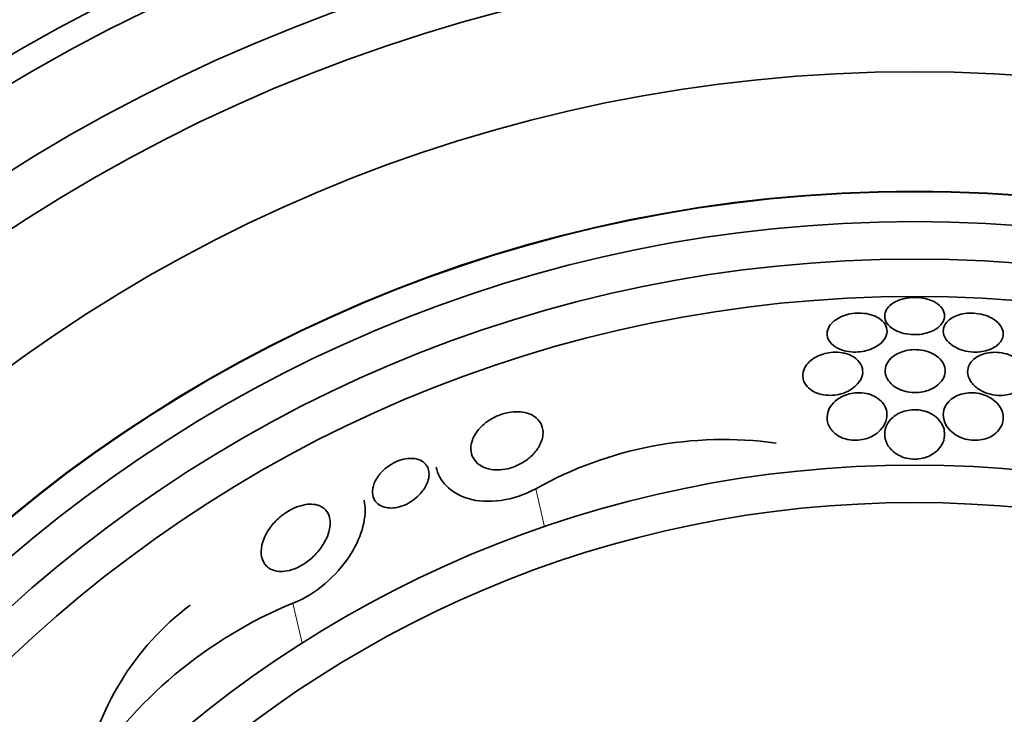
# Model space of a CAD drawing. Units: millimetres. Extents: x 0 to 1443, y 0 to 1205.
# Drawn here: x 916 to 929, y 684 to 693 of the extents above; entities that cross this region are included whole.
import ezdxf
from ezdxf import colors
from ezdxf.entities.mleader import LeaderData, LeaderLine
from ezdxf.math import Vec2, Vec3

# ---------------------------------------------------------------- set-up
doc = ezdxf.new("R2010")
doc.units = ezdxf.units.MM
doc.layers.add('DV1_Défaut', color=7, linetype='Continuous')
doc.layers.add('Défaut', color=7, linetype='Continuous')

# ---------------------------------------------------------------- blocks, each defined once
blk = doc.blocks.new('_DOT')
at = {"color": 0}
blk.add_line((0, 0), (-1, 0), dxfattribs=at)
at = {"color": 0, "const_width": 0.333}
blk.add_lwpolyline([(-0.1665, 0, 1), (0.1665, 0, 1)], format="xyb", close=True, dxfattribs=at)
blk = doc.blocks.new('SE')
at = {"layer": 'DV1_Défaut', "color": 7, "linetype": 'Continuous', "lineweight": 18}
for p, q in [((923.039, 686.787), (923.155, 686.281)), ((919.8, 685.261), (919.922, 684.727))]:
    blk.add_line(p, q, dxfattribs=at)
at = {"layer": 'DV1_Défaut', "color": 7, "linetype": 'Continuous', "lineweight": 35}
for radius in [30, 26.834, 26.588, 26.346, 23.976, 23.645, 22.655, 22, 20.5, 18.906, 18.9, 18.5, 18, 17.5, 15.25, 14.75]:
    blk.add_circle((928.096, 671.853), radius, dxfattribs=at)
for centre, radius, start, end in [((928.096, 671.853), 25.906, 8.2244, 106.1882), ((928.096, 671.853), 25.906, 106.5322, 138.9916), ((928.096, 671.853), 25.906, 139.1255, 302.6798), ((925.547, 682.336), 5.109, 82.127, 119.3931), ((922.105, 679.681), 6.038, 112.4469, 147.5208), ((920.66, 682.278), 3.704, 127.088, 169.9709)]:
    blk.add_arc(centre, radius, start, end, dxfattribs=at)
for points, knots in [([(928.342, 689.29), (928.311, 689.304), (928.275, 689.317), (928.237, 689.326), (928.198, 689.335), (928.156, 689.34), (928.114, 689.341), (928.075, 689.342), (928.035, 689.34), (927.997, 689.334), (927.96, 689.328), (927.925, 689.319), (927.893, 689.308), (927.859, 689.295), (927.829, 689.28), (927.803, 689.263), (927.774, 689.244), (927.751, 689.222), (927.734, 689.199), (927.714, 689.173), (927.702, 689.145), (927.698, 689.117), (927.693, 689.085), (927.698, 689.053), (927.713, 689.022), (927.729, 688.991), (927.755, 688.96), (927.791, 688.933), (927.818, 688.913), (927.852, 688.895), (927.89, 688.88), (927.929, 688.866), (927.973, 688.855), (928.019, 688.849), (928.059, 688.844), (928.101, 688.843), (928.142, 688.846), (928.18, 688.849), (928.217, 688.855), (928.251, 688.864), (928.286, 688.874), (928.319, 688.886), (928.348, 688.901), (928.379, 688.917), (928.407, 688.936), (928.428, 688.956), (928.453, 688.979), (928.472, 689.005), (928.483, 689.031), (928.495, 689.061), (928.499, 689.092), (928.494, 689.122), (928.488, 689.154), (928.471, 689.187), (928.445, 689.216), (928.42, 689.243), (928.385, 689.269), (928.342, 689.29)], [0, 0, 0, 0, 0.046001, 0.046001, 0.046001, 0.092262, 0.092262, 0.092262, 0.135406, 0.135406, 0.135406, 0.177643, 0.177643, 0.177643, 0.222912, 0.222912, 0.222912, 0.27417, 0.27417, 0.27417, 0.33313, 0.33313, 0.33313, 0.399049, 0.399049, 0.399049, 0.467186, 0.467186, 0.467186, 0.518772, 0.518772, 0.518772, 0.570811, 0.570811, 0.570811, 0.616033, 0.616033, 0.616033, 0.657769, 0.657769, 0.657769, 0.700889, 0.700889, 0.700889, 0.748987, 0.748987, 0.748987, 0.804476, 0.804476, 0.804476, 0.867794, 0.867794, 0.867794, 0.935783, 0.935783, 0.935783, 1, 1, 1, 1]), ([(927.667, 688.753), (927.698, 688.787), (927.718, 688.824), (927.724, 688.861), (927.731, 688.895), (927.727, 688.929), (927.713, 688.961), (927.699, 688.993), (927.673, 689.025), (927.637, 689.052), (927.611, 689.071), (927.578, 689.088), (927.541, 689.102), (927.504, 689.115), (927.461, 689.125), (927.417, 689.129), (927.378, 689.133), (927.336, 689.133), (927.296, 689.13), (927.258, 689.126), (927.221, 689.119), (927.187, 689.109), (927.151, 689.099), (927.118, 689.086), (927.088, 689.071), (927.056, 689.053), (927.027, 689.033), (927.004, 689.012), (926.977, 688.988), (926.958, 688.961), (926.945, 688.933), (926.93, 688.902), (926.925, 688.869), (926.928, 688.837), (926.933, 688.803), (926.947, 688.768), (926.973, 688.738), (926.994, 688.713), (927.022, 688.69), (927.057, 688.67), (927.086, 688.654), (927.121, 688.64), (927.159, 688.63), (927.197, 688.62), (927.239, 688.614), (927.282, 688.613), (927.321, 688.612), (927.36, 688.615), (927.398, 688.621), (927.435, 688.627), (927.47, 688.636), (927.502, 688.648), (927.537, 688.661), (927.569, 688.677), (927.596, 688.694), (927.624, 688.712), (927.648, 688.732), (927.667, 688.753)], [0, 0, 0, 0, 0.074598, 0.074598, 0.074598, 0.141823, 0.141823, 0.141823, 0.210829, 0.210829, 0.210829, 0.260766, 0.260766, 0.260766, 0.311128, 0.311128, 0.311128, 0.355186, 0.355186, 0.355186, 0.396401, 0.396401, 0.396401, 0.439454, 0.439454, 0.439454, 0.487827, 0.487827, 0.487827, 0.543938, 0.543938, 0.543938, 0.608289, 0.608289, 0.608289, 0.677596, 0.677596, 0.677596, 0.733025, 0.733025, 0.733025, 0.779925, 0.779925, 0.779925, 0.827166, 0.827166, 0.827166, 0.869238, 0.869238, 0.869238, 0.910232, 0.910232, 0.910232, 0.9546, 0.9546, 0.9546, 1, 1, 1, 1]), ([(929.225, 688.729), (929.255, 688.761), (929.272, 688.798), (929.277, 688.835), (929.281, 688.867), (929.275, 688.9), (929.261, 688.932), (929.245, 688.966), (929.218, 688.999), (929.181, 689.028), (929.154, 689.05), (929.119, 689.071), (929.08, 689.087), (929.04, 689.104), (928.995, 689.117), (928.947, 689.124), (928.906, 689.131), (928.863, 689.133), (928.822, 689.131), (928.784, 689.13), (928.747, 689.124), (928.713, 689.116), (928.679, 689.108), (928.647, 689.096), (928.619, 689.082), (928.588, 689.067), (928.562, 689.049), (928.542, 689.029), (928.518, 689.007), (928.501, 688.981), (928.49, 688.955), (928.478, 688.926), (928.475, 688.894), (928.481, 688.863), (928.487, 688.829), (928.503, 688.794), (928.53, 688.762), (928.556, 688.731), (928.593, 688.701), (928.639, 688.676), (928.671, 688.659), (928.708, 688.644), (928.748, 688.633), (928.788, 688.622), (928.833, 688.615), (928.876, 688.613), (928.915, 688.611), (928.955, 688.613), (928.992, 688.619), (929.028, 688.624), (929.062, 688.633), (929.092, 688.644), (929.125, 688.656), (929.154, 688.671), (929.178, 688.688), (929.196, 688.7), (929.212, 688.714), (929.225, 688.729)], [0, 0, 0, 0, 0.074741, 0.074741, 0.074741, 0.140032, 0.140032, 0.140032, 0.209603, 0.209603, 0.209603, 0.262439, 0.262439, 0.262439, 0.31578, 0.31578, 0.31578, 0.361602, 0.361602, 0.361602, 0.403066, 0.403066, 0.403066, 0.445243, 0.445243, 0.445243, 0.491914, 0.491914, 0.491914, 0.54581, 0.54581, 0.54581, 0.608098, 0.608098, 0.608098, 0.676684, 0.676684, 0.676684, 0.744834, 0.744834, 0.744834, 0.792364, 0.792364, 0.792364, 0.840261, 0.840261, 0.840261, 0.882718, 0.882718, 0.882718, 0.92356, 0.92356, 0.92356, 0.967377, 0.967377, 0.967377, 1, 1, 1, 1]), ([(927.391, 688.419), (927.377, 688.457), (927.351, 688.494), (927.313, 688.525), (927.288, 688.545), (927.256, 688.564), (927.22, 688.578), (927.184, 688.592), (927.141, 688.602), (927.097, 688.607), (927.059, 688.611), (927.018, 688.611), (926.979, 688.607), (926.943, 688.603), (926.906, 688.595), (926.873, 688.585), (926.838, 688.574), (926.805, 688.56), (926.776, 688.544), (926.743, 688.526), (926.714, 688.505), (926.69, 688.482), (926.662, 688.455), (926.64, 688.426), (926.626, 688.396), (926.609, 688.361), (926.601, 688.324), (926.603, 688.288), (926.605, 688.249), (926.618, 688.209), (926.644, 688.174), (926.663, 688.146), (926.69, 688.12), (926.724, 688.099), (926.752, 688.081), (926.786, 688.066), (926.823, 688.054), (926.86, 688.043), (926.902, 688.036), (926.945, 688.035), (926.982, 688.033), (927.021, 688.036), (927.058, 688.042), (927.093, 688.048), (927.128, 688.057), (927.16, 688.069), (927.194, 688.082), (927.226, 688.099), (927.254, 688.117), (927.286, 688.138), (927.313, 688.162), (927.335, 688.187), (927.361, 688.217), (927.38, 688.249), (927.391, 688.281), (927.404, 688.319), (927.406, 688.357), (927.398, 688.394), (927.396, 688.402), (927.394, 688.411), (927.391, 688.419)], [0, 0, 0, 0, 0.073438, 0.073438, 0.073438, 0.12214, 0.12214, 0.12214, 0.171328, 0.171328, 0.171328, 0.213661, 0.213661, 0.213661, 0.252895, 0.252895, 0.252895, 0.294267, 0.294267, 0.294267, 0.341613, 0.341613, 0.341613, 0.397817, 0.397817, 0.397817, 0.463871, 0.463871, 0.463871, 0.536393, 0.536393, 0.536393, 0.592277, 0.592277, 0.592277, 0.638196, 0.638196, 0.638196, 0.684528, 0.684528, 0.684528, 0.72487, 0.72487, 0.72487, 0.763748, 0.763748, 0.763748, 0.806196, 0.806196, 0.806196, 0.855916, 0.855916, 0.855916, 0.915427, 0.915427, 0.915427, 0.984418, 0.984418, 0.984418, 1, 1, 1, 1]), ([(928.275, 688.1), (928.316, 688.115), (928.353, 688.134), (928.384, 688.156), (928.414, 688.178), (928.439, 688.202), (928.457, 688.228), (928.479, 688.258), (928.493, 688.291), (928.499, 688.323), (928.506, 688.36), (928.503, 688.399), (928.489, 688.435), (928.474, 688.473), (928.448, 688.511), (928.41, 688.543), (928.384, 688.565), (928.351, 688.586), (928.313, 688.603), (928.274, 688.619), (928.23, 688.632), (928.184, 688.639), (928.144, 688.644), (928.102, 688.646), (928.062, 688.643), (928.025, 688.64), (927.989, 688.634), (927.956, 688.625), (927.921, 688.615), (927.889, 688.603), (927.861, 688.588), (927.83, 688.571), (927.802, 688.551), (927.78, 688.53), (927.754, 688.504), (927.735, 688.476), (927.722, 688.448), (927.707, 688.414), (927.7, 688.379), (927.703, 688.344), (927.707, 688.305), (927.721, 688.266), (927.747, 688.23), (927.767, 688.201), (927.796, 688.173), (927.832, 688.149), (927.862, 688.129), (927.897, 688.112), (927.935, 688.099), (927.974, 688.086), (928.018, 688.077), (928.062, 688.074), (928.101, 688.071), (928.14, 688.072), (928.178, 688.077), (928.212, 688.082), (928.245, 688.09), (928.275, 688.1)], [0, 0, 0, 0, 0.051776, 0.051776, 0.051776, 0.103074, 0.103074, 0.103074, 0.163075, 0.163075, 0.163075, 0.232444, 0.232444, 0.232444, 0.305022, 0.305022, 0.305022, 0.355984, 0.355984, 0.355984, 0.407498, 0.407498, 0.407498, 0.451182, 0.451182, 0.451182, 0.490622, 0.490622, 0.490622, 0.531374, 0.531374, 0.531374, 0.577453, 0.577453, 0.577453, 0.631893, 0.631893, 0.631893, 0.696128, 0.696128, 0.696128, 0.767743, 0.767743, 0.767743, 0.826051, 0.826051, 0.826051, 0.873622, 0.873622, 0.873622, 0.921667, 0.921667, 0.921667, 0.962907, 0.962907, 0.962907, 1, 1, 1, 1]), ([(929.586, 688.379), (929.57, 688.418), (929.543, 688.457), (929.504, 688.491), (929.476, 688.516), (929.442, 688.539), (929.402, 688.557), (929.368, 688.573), (929.331, 688.586), (929.291, 688.595), (929.251, 688.604), (929.208, 688.609), (929.167, 688.609), (929.129, 688.609), (929.092, 688.606), (929.058, 688.598), (929.024, 688.591), (928.992, 688.581), (928.964, 688.568), (928.933, 688.554), (928.906, 688.537), (928.884, 688.518), (928.859, 688.495), (928.839, 688.47), (928.826, 688.444), (928.81, 688.414), (928.802, 688.38), (928.803, 688.347), (928.803, 688.31), (928.815, 688.271), (928.836, 688.234), (928.858, 688.196), (928.892, 688.158), (928.936, 688.127), (928.967, 688.105), (929.003, 688.085), (929.043, 688.07), (929.083, 688.054), (929.129, 688.043), (929.175, 688.037), (929.214, 688.032), (929.255, 688.032), (929.293, 688.036), (929.329, 688.039), (929.363, 688.047), (929.393, 688.057), (929.426, 688.067), (929.455, 688.081), (929.48, 688.097), (929.509, 688.115), (929.533, 688.136), (929.551, 688.159), (929.573, 688.186), (929.588, 688.215), (929.596, 688.245), (929.605, 688.28), (929.605, 688.317), (929.595, 688.353), (929.593, 688.362), (929.59, 688.371), (929.586, 688.379)], [0, 0, 0, 0, 0.073117, 0.073117, 0.073117, 0.126194, 0.126194, 0.126194, 0.170792, 0.170792, 0.170792, 0.215711, 0.215711, 0.215711, 0.25583, 0.25583, 0.25583, 0.295508, 0.295508, 0.295508, 0.339222, 0.339222, 0.339222, 0.390374, 0.390374, 0.390374, 0.451204, 0.451204, 0.451204, 0.521051, 0.521051, 0.521051, 0.593715, 0.593715, 0.593715, 0.643234, 0.643234, 0.643234, 0.693299, 0.693299, 0.693299, 0.735739, 0.735739, 0.735739, 0.774449, 0.774449, 0.774449, 0.815165, 0.815165, 0.815165, 0.861977, 0.861977, 0.861977, 0.917901, 0.917901, 0.917901, 0.983904, 0.983904, 0.983904, 1, 1, 1, 1]), ([(927.723, 687.819), (927.716, 687.86), (927.697, 687.901), (927.667, 687.937), (927.645, 687.965), (927.616, 687.99), (927.58, 688.011), (927.551, 688.028), (927.517, 688.043), (927.479, 688.053), (927.442, 688.063), (927.401, 688.069), (927.359, 688.069), (927.323, 688.07), (927.285, 688.066), (927.25, 688.059), (927.215, 688.052), (927.182, 688.042), (927.152, 688.029), (927.119, 688.015), (927.088, 687.997), (927.062, 687.978), (927.024, 687.95), (926.994, 687.918), (926.972, 687.884), (926.95, 687.849), (926.936, 687.813), (926.931, 687.776), (926.924, 687.733), (926.928, 687.689), (926.944, 687.647), (926.96, 687.604), (926.989, 687.562), (927.031, 687.526), (927.058, 687.504), (927.09, 687.485), (927.126, 687.469), (927.157, 687.456), (927.192, 687.446), (927.229, 687.441), (927.265, 687.435), (927.305, 687.433), (927.343, 687.436), (927.378, 687.439), (927.412, 687.446), (927.445, 687.455), (927.478, 687.465), (927.51, 687.479), (927.538, 687.494), (927.578, 687.516), (927.612, 687.543), (927.64, 687.572), (927.674, 687.607), (927.698, 687.647), (927.712, 687.687), (927.727, 687.73), (927.731, 687.775), (927.723, 687.819)], [0, 0, 0, 0, 0.071324, 0.071324, 0.071324, 0.124402, 0.124402, 0.124402, 0.167862, 0.167862, 0.167862, 0.211705, 0.211705, 0.211705, 0.250034, 0.250034, 0.250034, 0.28755, 0.28755, 0.28755, 0.329193, 0.329193, 0.329193, 0.390095, 0.390095, 0.390095, 0.451717, 0.451717, 0.451717, 0.525002, 0.525002, 0.525002, 0.601163, 0.601163, 0.601163, 0.648228, 0.648228, 0.648228, 0.688044, 0.688044, 0.688044, 0.728092, 0.728092, 0.728092, 0.764724, 0.764724, 0.764724, 0.802912, 0.802912, 0.802912, 0.857458, 0.857458, 0.857458, 0.925991, 0.925991, 0.925991, 1, 1, 1, 1]), ([(929.277, 687.759), (929.273, 687.801), (929.258, 687.843), (929.233, 687.883), (929.212, 687.916), (929.182, 687.948), (929.144, 687.976), (929.114, 687.999), (929.079, 688.018), (929.04, 688.034), (929.006, 688.047), (928.97, 688.057), (928.932, 688.063), (928.894, 688.069), (928.854, 688.07), (928.816, 688.067), (928.781, 688.065), (928.746, 688.058), (928.715, 688.049), (928.682, 688.039), (928.652, 688.026), (928.626, 688.011), (928.596, 687.994), (928.571, 687.973), (928.55, 687.951), (928.525, 687.924), (928.507, 687.894), (928.495, 687.864), (928.48, 687.827), (928.475, 687.788), (928.479, 687.749), (928.484, 687.705), (928.5, 687.661), (928.527, 687.619), (928.55, 687.585), (928.58, 687.553), (928.619, 687.525), (928.649, 687.503), (928.684, 687.483), (928.723, 687.468), (928.756, 687.455), (928.793, 687.445), (928.83, 687.439), (928.867, 687.434), (928.907, 687.433), (928.944, 687.436), (928.979, 687.439), (929.012, 687.446), (929.043, 687.455), (929.075, 687.465), (929.105, 687.479), (929.13, 687.494), (929.167, 687.517), (929.197, 687.544), (929.22, 687.572), (929.248, 687.608), (929.266, 687.648), (929.274, 687.688), (929.278, 687.712), (929.279, 687.735), (929.277, 687.759)], [0, 0, 0, 0, 0.071139, 0.071139, 0.071139, 0.131608, 0.131608, 0.131608, 0.17958, 0.17958, 0.17958, 0.219997, 0.219997, 0.219997, 0.260637, 0.260637, 0.260637, 0.297954, 0.297954, 0.297954, 0.336619, 0.336619, 0.336619, 0.381002, 0.381002, 0.381002, 0.434649, 0.434649, 0.434649, 0.499769, 0.499769, 0.499769, 0.574537, 0.574537, 0.574537, 0.634944, 0.634944, 0.634944, 0.682361, 0.682361, 0.682361, 0.722067, 0.722067, 0.722067, 0.761996, 0.761996, 0.761996, 0.79865, 0.79865, 0.79865, 0.836957, 0.836957, 0.836957, 0.891773, 0.891773, 0.891773, 0.960593, 0.960593, 0.960593, 1, 1, 1, 1]), ([(928.481, 687.605), (928.466, 687.647), (928.441, 687.688), (928.404, 687.724), (928.378, 687.75), (928.346, 687.774), (928.308, 687.793), (928.277, 687.808), (928.242, 687.821), (928.205, 687.83), (928.167, 687.839), (928.126, 687.843), (928.086, 687.842), (928.05, 687.841), (928.014, 687.837), (927.981, 687.828), (927.948, 687.82), (927.916, 687.809), (927.888, 687.795), (927.856, 687.779), (927.828, 687.76), (927.804, 687.74), (927.769, 687.709), (927.742, 687.674), (927.724, 687.637), (927.706, 687.6), (927.697, 687.561), (927.696, 687.522), (927.695, 687.476), (927.706, 687.429), (927.729, 687.385), (927.747, 687.349), (927.775, 687.314), (927.811, 687.283), (927.839, 687.259), (927.872, 687.238), (927.91, 687.221), (927.942, 687.207), (927.977, 687.196), (928.013, 687.19), (928.05, 687.183), (928.09, 687.181), (928.128, 687.184), (928.162, 687.186), (928.196, 687.192), (928.228, 687.201), (928.26, 687.211), (928.291, 687.224), (928.318, 687.239), (928.357, 687.261), (928.39, 687.287), (928.415, 687.316), (928.448, 687.352), (928.471, 687.393), (928.484, 687.434), (928.496, 687.476), (928.499, 687.519), (928.492, 687.561), (928.49, 687.576), (928.486, 687.591), (928.481, 687.605)], [0, 0, 0, 0, 0.07073, 0.07073, 0.07073, 0.120978, 0.120978, 0.120978, 0.162414, 0.162414, 0.162414, 0.204182, 0.204182, 0.204182, 0.241156, 0.241156, 0.241156, 0.278186, 0.278186, 0.278186, 0.320095, 0.320095, 0.320095, 0.382925, 0.382925, 0.382925, 0.446585, 0.446585, 0.446585, 0.522266, 0.522266, 0.522266, 0.584444, 0.584444, 0.584444, 0.632363, 0.632363, 0.632363, 0.671834, 0.671834, 0.671834, 0.711572, 0.711572, 0.711572, 0.747457, 0.747457, 0.747457, 0.784552, 0.784552, 0.784552, 0.838044, 0.838044, 0.838044, 0.906517, 0.906517, 0.906517, 0.975874, 0.975874, 0.975874, 1, 1, 1, 1]), ([(922.445, 687.046), (922.395, 687.054), (922.35, 687.07), (922.313, 687.092), (922.277, 687.113), (922.247, 687.139), (922.225, 687.168), (922.199, 687.203), (922.183, 687.243), (922.177, 687.285), (922.169, 687.333), (922.175, 687.385), (922.194, 687.437), (922.213, 687.491), (922.247, 687.547), (922.295, 687.598), (922.328, 687.634), (922.368, 687.668), (922.413, 687.698), (922.459, 687.729), (922.512, 687.756), (922.567, 687.775), (922.614, 687.792), (922.663, 687.805), (922.711, 687.811), (922.755, 687.816), (922.798, 687.817), (922.837, 687.814), (922.878, 687.81), (922.916, 687.801), (922.95, 687.789), (922.988, 687.775), (923.02, 687.756), (923.047, 687.733), (923.078, 687.707), (923.101, 687.675), (923.116, 687.64), (923.134, 687.6), (923.14, 687.554), (923.135, 687.507), (923.13, 687.455), (923.111, 687.399), (923.079, 687.344), (923.053, 687.301), (923.018, 687.258), (922.975, 687.218), (922.939, 687.186), (922.897, 687.155), (922.851, 687.129), (922.805, 687.102), (922.753, 687.08), (922.7, 687.064), (922.655, 687.051), (922.608, 687.043), (922.564, 687.04), (922.522, 687.038), (922.482, 687.04), (922.445, 687.046)], [0, 0, 0, 0, 0.052509, 0.052509, 0.052509, 0.10452, 0.10452, 0.10452, 0.16582, 0.16582, 0.16582, 0.236484, 0.236484, 0.236484, 0.309483, 0.309483, 0.309483, 0.35899, 0.35899, 0.35899, 0.409021, 0.409021, 0.409021, 0.451696, 0.451696, 0.451696, 0.490712, 0.490712, 0.490712, 0.531498, 0.531498, 0.531498, 0.577997, 0.577997, 0.577997, 0.633227, 0.633227, 0.633227, 0.698512, 0.698512, 0.698512, 0.771042, 0.771042, 0.771042, 0.828264, 0.828264, 0.828264, 0.874802, 0.874802, 0.874802, 0.9218, 0.9218, 0.9218, 0.962223, 0.962223, 0.962223, 1, 1, 1, 1]), ([(921.59, 686.861), (921.572, 686.816), (921.542, 686.769), (921.503, 686.724), (921.475, 686.693), (921.442, 686.662), (921.404, 686.635), (921.372, 686.612), (921.337, 686.592), (921.301, 686.575), (921.264, 686.559), (921.225, 686.546), (921.188, 686.539), (921.154, 686.532), (921.121, 686.529), (921.09, 686.531), (921.059, 686.532), (921.031, 686.538), (921.006, 686.546), (920.978, 686.556), (920.953, 686.57), (920.934, 686.586), (920.91, 686.606), (920.892, 686.63), (920.88, 686.657), (920.866, 686.688), (920.86, 686.724), (920.862, 686.762), (920.865, 686.805), (920.878, 686.851), (920.901, 686.897), (920.921, 686.936), (920.95, 686.976), (920.985, 687.013), (921.014, 687.043), (921.048, 687.072), (921.086, 687.098), (921.118, 687.119), (921.154, 687.139), (921.19, 687.154), (921.227, 687.169), (921.265, 687.181), (921.302, 687.187), (921.336, 687.193), (921.369, 687.195), (921.399, 687.193), (921.43, 687.191), (921.458, 687.185), (921.483, 687.176), (921.511, 687.165), (921.534, 687.151), (921.553, 687.134), (921.576, 687.113), (921.592, 687.088), (921.603, 687.061), (921.615, 687.029), (921.619, 686.992), (921.615, 686.954), (921.611, 686.924), (921.603, 686.893), (921.59, 686.861)], [0, 0, 0, 0, 0.072274, 0.072274, 0.072274, 0.123262, 0.123262, 0.123262, 0.165677, 0.165677, 0.165677, 0.208404, 0.208404, 0.208404, 0.246577, 0.246577, 0.246577, 0.285042, 0.285042, 0.285042, 0.328549, 0.328549, 0.328549, 0.380751, 0.380751, 0.380751, 0.443937, 0.443937, 0.443937, 0.516616, 0.516616, 0.516616, 0.578665, 0.578665, 0.578665, 0.628396, 0.628396, 0.628396, 0.670276, 0.670276, 0.670276, 0.712407, 0.712407, 0.712407, 0.75078, 0.75078, 0.75078, 0.789936, 0.789936, 0.789936, 0.834222, 0.834222, 0.834222, 0.887063, 0.887063, 0.887063, 0.950582, 0.950582, 0.950582, 1, 1, 1, 1]), ([(923.039, 686.787), (922.757, 686.628), (922.388, 686.579), (921.894, 686.73), (921.752, 686.892), (921.71, 687.078)], [0, 0, 0, 0, 0.5068294, 0.5068294, 1, 1, 1, 1]), ([(919.614, 685.684), (919.571, 685.688), (919.532, 685.699), (919.501, 685.716), (919.469, 685.733), (919.444, 685.756), (919.424, 685.782), (919.396, 685.821), (919.381, 685.867), (919.377, 685.917), (919.372, 685.968), (919.379, 686.023), (919.397, 686.079), (919.417, 686.143), (919.452, 686.21), (919.5, 686.274), (919.534, 686.321), (919.577, 686.367), (919.626, 686.408), (919.665, 686.442), (919.709, 686.474), (919.756, 686.5), (919.803, 686.527), (919.854, 686.548), (919.903, 686.562), (919.945, 686.575), (919.987, 686.581), (920.025, 686.582), (920.062, 686.583), (920.096, 686.579), (920.126, 686.57), (920.159, 686.561), (920.187, 686.546), (920.21, 686.528), (920.243, 686.502), (920.267, 686.467), (920.281, 686.428), (920.295, 686.389), (920.299, 686.344), (920.295, 686.297), (920.29, 686.241), (920.273, 686.18), (920.244, 686.118), (920.213, 686.053), (920.168, 685.985), (920.11, 685.922), (920.073, 685.882), (920.029, 685.842), (919.982, 685.808), (919.942, 685.78), (919.899, 685.754), (919.855, 685.734), (919.811, 685.714), (919.765, 685.699), (919.721, 685.691), (919.684, 685.684), (919.647, 685.682), (919.614, 685.684)], [0, 0, 0, 0, 0.046373, 0.046373, 0.046373, 0.092244, 0.092244, 0.092244, 0.159535, 0.159535, 0.159535, 0.227607, 0.227607, 0.227607, 0.304862, 0.304862, 0.304862, 0.360356, 0.360356, 0.360356, 0.405058, 0.405058, 0.405058, 0.450223, 0.450223, 0.450223, 0.488873, 0.488873, 0.488873, 0.525702, 0.525702, 0.525702, 0.566005, 0.566005, 0.566005, 0.624925, 0.624925, 0.624925, 0.684608, 0.684608, 0.684608, 0.756912, 0.756912, 0.756912, 0.834333, 0.834333, 0.834333, 0.88363, 0.88363, 0.88363, 0.924311, 0.924311, 0.924311, 0.965311, 0.965311, 0.965311, 1, 1, 1, 1]), ([(919.8, 685.261), (920.111, 685.379), (920.384, 685.633), (920.708, 686.119), (920.782, 686.37), (920.756, 686.595), (920.752, 686.615), (920.748, 686.635)], [0, 0, 0, 0, 0.475963, 0.475963, 0.951926, 0.951926, 1, 1, 1, 1])]:
    blk.add_open_spline(points, degree=3, knots=knots, dxfattribs=at)

msp = doc.modelspace()

# ---------------------------------------------------------------- block references
at = {"layer": 'Défaut'}
msp.add_blockref('SE', (0, 0), dxfattribs=at)

# ---------------------------------------------------------------- leaders
at = {"layer": 'Défaut', "color": 7, "linetype": 'Continuous', "lineweight": 18}
ml = msp.add_multileader_mtext('Standard', dxfattribs=at)
ml.set_content('{\\pxsm0.9;\\fSolid Edge ISO|b1||i0||c0|p34;\\W1.;15/02/2017\\P}', color=256)
ml.set_leader_properties()
ml.set_arrow_properties(name='DOT')
ml.build(insert=Vec2(0, 0))
ml.multileader.update_dxf_attribs({"leader_type": 0, "dogleg_length": 0, "arrow_head_size": 12})
ctx = ml.context
ctx.base_point, ctx.char_height, ctx.arrow_head_size, ctx.landing_gap_size = Vec3(1143.343, 1197.823), 12, 12, 4.2
notes = []
notes.append((ctx, [(0, (0, 0, 0), (0, 0), (1, 0), 1, [])]))
ctx.mtext.insert = Vec3(1145.343, 1203.943)
for ctx, leaders in notes:
    for number, flags, end, landing, length, lines in leaders:
        leader = LeaderData()
        leader.index, (leader.has_last_leader_line, leader.has_dogleg_vector, leader.attachment_direction) = number, flags
        leader.last_leader_point, leader.dogleg_vector, leader.dogleg_length = Vec3(end), Vec3(landing), length
        for number, points, colour, breaks in lines:
            line = LeaderLine()
            line.index, line.vertices, line.color, line.breaks = number, Vec3.list(points), colors.encode_raw_color(colour), breaks
            leader.lines.append(line)
        ctx.leaders.append(leader)

doc.saveas('drawing.dxf')
